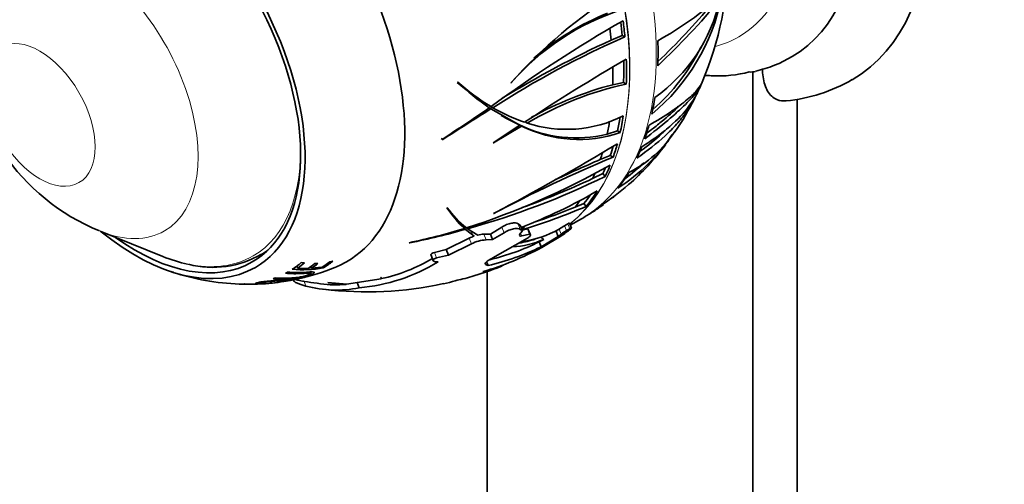
# Model space of a CAD drawing. Units: millimetres. Extents: x 0 to 835, y 0 to 1165.
# Drawn here: x 157 to 236, y 223 to 260 of the extents above; entities that cross this region are included whole.
import ezdxf
from ezdxf import colors
from ezdxf.entities.mleader import LeaderData, LeaderLine
from ezdxf.math import Vec2, Vec3

# ---------------------------------------------------------------- set-up
doc = ezdxf.new("R2010")
doc.units = ezdxf.units.MM
doc.layers.add('DV7_Défaut', color=7, linetype='Continuous')
doc.layers.add('Défaut', color=7, linetype='Continuous')

# ---------------------------------------------------------------- blocks, each defined once
blk = doc.blocks.new('_DOT')
at = {"color": 0}
blk.add_line((0, 0), (-1, 0), dxfattribs=at)
at = {"color": 0, "const_width": 0.333}
blk.add_lwpolyline([(-0.1665, 0, 1), (0.1665, 0, 1)], format="xyb", close=True, dxfattribs=at)
blk = doc.blocks.new('SE6')
at = {"layer": 'DV7_Défaut', "color": 7, "linetype": 'Continuous', "lineweight": 35}
for p, q in [((204.554, 258.213), (205.434, 258.591)), ((205.434, 258.591), (205.653, 258.464)), ((215.862, 171.61), (215.862, 255.709)), ((192.31, 254.855), (192.278, 254.856)), ((196.58, 254.807), (196.552, 254.796)), ((204.686, 254.655), (205.542, 254.827)), ((205.542, 254.827), (205.76, 254.701)), ((219.397, 173.651), (219.397, 253.492)), ((194.728, 253.035), (194.962, 252.899)), ((194.817, 252.801), (194.96, 252.718)), ((194.877, 252.947), (195.11, 252.812)), ((194.92, 252.921), (195.174, 252.775)), ((194.96, 252.718), (197.265, 251.408)), ((197.683, 251.681), (197.845, 251.588)), ((197.265, 251.408), (195.144, 250.018)), ((195.173, 250.015), (197.407, 251.344)), ((197.039, 251.539), (197.265, 251.408)), ((197.182, 251.474), (197.407, 251.344)), ((204.236, 250.703), (205.05, 250.96)), ((205.05, 250.96), (205.273, 250.831)), ((190.976, 250.357), (191.109, 250.28)), ((191.062, 250.276), (191.109, 250.28)), ((195.144, 250.018), (195.173, 250.015)), ((204.489, 249.006), (203.681, 248.676)), ((204.489, 249.006), (204.719, 248.873)), ((203.064, 247.15), (203.891, 247.566)), ((203.891, 247.566), (204.081, 247.33)), ((204.66, 245.613), (204.769, 245.692)), ((191.472, 244.827), (191.444, 244.832)), ((191.559, 244.696), (191.771, 244.431)), ((201.669, 244.862), (202.382, 245.169)), ((202.382, 245.169), (202.571, 244.934)), ((202.871, 244.366), (203.953, 245.077)), ((203.953, 245.077), (203.888, 245.152)), ((195.187, 244.369), (195.159, 244.363)), ((201.294, 243.43), (202.193, 243.949)), ((163.762, 242.944), (168.762, 240.932)), ((192.641, 243.423), (192.844, 243.17)), ((192.718, 243.353), (192.921, 243.101)), ((192.921, 243.101), (193.616, 242.567)), ((193.028, 243.227), (193.091, 243.149)), ((193.901, 242.65), (193.091, 243.149)), ((195.829, 243.282), (194.921, 242.726)), ((197.302, 243.442), (197.129, 243.546)), ((197.301, 243.103), (197.472, 243.003)), ((197.472, 243.003), (197.302, 243.442)), ((197.892, 243.137), (197.457, 243.043)), ((197.901, 243.133), (197.892, 243.137)), ((198.056, 242.713), (197.892, 243.137)), ((198.104, 242.672), (197.939, 243.096)), ((200.322, 242.526), (200.139, 242.997)), ((200.405, 243.108), (200.402, 243.106)), ((201.092, 243.543), (200.832, 243.396)), ((200.985, 243.004), (201.244, 243.15)), ((201.38, 243.209), (201.228, 243.599)), ((193.229, 242.394), (191.395, 241.496)), ((193.616, 242.567), (193.35, 242.859)), ((194.921, 242.726), (194.39, 242.712)), ((194.565, 242.262), (195.094, 242.281)), ((195.094, 242.281), (194.921, 242.726)), ((195.094, 242.281), (196.004, 242.832)), ((197.873, 242.387), (195.101, 240.817)), ((197.415, 242.571), (198.056, 242.713)), ((198.056, 242.713), (198.066, 242.708)), ((199.167, 242.3), (198.816, 242.099)), ((198.965, 241.716), (200.322, 242.526)), ((200.545, 242.557), (199.017, 241.654)), ((188.435, 242.033), (188.479, 242.029)), ((191.395, 241.496), (190.448, 241.265)), ((191.569, 241.049), (191.395, 241.496)), ((191.569, 241.049), (193.404, 241.941)), ((198.965, 241.716), (198.816, 242.099)), ((190.171, 241.047), (190.344, 240.601)), ((190.622, 240.817), (191.569, 241.049)), ((179.483, 240.186), (179.516, 240)), ((180.374, 239.986), (179.516, 240)), ((180.073, 240.427), (179.81, 240.449)), ((180.588, 240.136), (180.623, 239.996)), ((181.488, 240.083), (180.623, 239.996)), ((181.142, 240.379), (180.893, 240.37)), ((181.535, 240.114), (181.565, 240.018)), ((182.322, 240.554), (182.083, 240.518)), ((190.736, 240.497), (190.536, 240.513)), ((194.535, 240.293), (194.73, 240.211)), ((194.73, 240.211), (194.612, 240.515)), ((179.024, 239.041), (179.068, 239.048)), ((180.57, 239.587), (180.541, 239.699)), ((186.188, 239.157), (184.278, 238.854)), ((186.172, 239.259), (186.188, 239.157)), ((186.195, 239.254), (186.172, 239.259)), ((186.182, 239.257), (186.218, 239.164)), ((186.218, 239.164), (186.195, 239.254)), ((192.712, 239.14), (192.704, 239.139)), ((194.649, 239.729), (194.649, 213.507)), ((176.305, 238.737), (176.559, 238.754)), ((176.497, 238.885), (176.5, 238.797)), ((177.481, 238.812), (178.58, 238.967)), ((183.447, 238.714), (181.934, 238.851)), ((181.934, 238.851), (181.97, 238.844)), ((181.97, 238.844), (183.408, 238.71)), ((184.278, 238.854), (183.447, 238.714)), ((184.442, 238.431), (184.278, 238.854))]:
    blk.add_line(p, q, dxfattribs=at)
at = {"layer": 'DV7_Défaut', "color": 7, "linetype": 'Continuous', "lineweight": 18}
for p, q in [((196.004, 242.832), (195.829, 243.282)), ((197.301, 243.103), (197.129, 243.546)), ((198.066, 242.708), (197.901, 243.133)), ((200.556, 242.717), (200.405, 243.108)), ((200.985, 243.004), (200.832, 243.396)), ((201.244, 243.15), (201.092, 243.543)), ((193.404, 241.941), (193.229, 242.394)), ((194.565, 242.262), (194.39, 242.712)), ((197.415, 242.571), (197.328, 242.795)), ((190.622, 240.817), (190.448, 241.265)), ((194.535, 240.293), (194.506, 240.368)), ((180.183, 238.576), (180.016, 239.005))]:
    blk.add_line(p, q, dxfattribs=at)
at = {"layer": 'DV7_Défaut', "color": 7, "linetype": 'Continuous', "lineweight": 35}
for centre, radius, start, end in [((188.247, 264.951), 25.642, 336.8007, 0.38376), ((227.182, 227.414), 41.085, 122.47661, 138.20471), ((197.413, 264.82), 16.268, 309.63971, 348.63604), ((200.368, 264.36), 13.199, 305.532, 347.21417), ((165.063, 301.768), 62.829, 313.45813, 320.06663), ((193.977, 283.801), 29.356, 299.16425, 311.18039), ((170.131, 296.515), 55.295, 313.64053, 320.13326), ((211.577, 241.762), 19.877, 108.17417, 138.98111), ((212.223, 240.688), 21.219, 112.00203, 130.7418), ((259.081, 165.909), 108.067, 119.71925, 126.39318), ((170.07, 258.671), 16.936, 179.98033, 247.92942), ((234.895, 191.269), 73.283, 113.51813, 122.88125), ((237.457, 186.23), 79.147, 114.56479, 121.70606), ((197.372, 264.777), 16.026, 310.99358, 333.55781), ((288.659, 114.322), 164.755, 120.20776, 123.53489), ((213.786, 265.655), 10.192, 283.1394, 300.81048), ((215.687, 257.449), 1.784, 266.53313, 282.903), ((204.206, 268.689), 18.3, 229.27066, 238.8065), ((207.957, 271.765), 23.06, 227.16042, 235.29428), ((204.34, 268.386), 18.105, 228.3622, 238.80469), ((207.09, 256.567), 5.025, 331.67507, 338.85162), ((217.314, 266.159), 12.854, 275.40771, 300.30287), ((211.488, 228.519), 26.802, 102.34042, 120.59973), ((211.869, 227.41), 28.176, 104.77146, 119.01861), ((195.102, 261.261), 17.854, 324.52556, 334.59676), ((-18.46, 565.991), 378.913, 303.57, 304.25617), ((373.643, -33.751), 337.628, 121.95365, 122.72713), ((201.935, 264.384), 13.435, 239.46935, 251.35881), ((204.083, 266.626), 16.651, 240.10406, 244.975), ((200.991, 261.193), 10.107, 251.86144, 296.62357), ((201.773, 260.839), 10.431, 243.88122, 283.65349), ((201.956, 260.533), 10.254, 243.66494, 288.87486), ((201.63, 256.179), 9.584, 296.87871, 326.6689), ((197.096, 258.884), 14.825, 302.62975, 326.32425), ((191.347, 263.163), 22.027, 323.56495, 323.96246), ((109.135, 408.6), 185.401, 297.64453, 301.15403), ((191.347, 263.163), 22.027, 311.5316, 322.79388), ((247.578, 145.84), 111.591, 112.58617, 118.00099), ((255.329, 128.992), 130.352, 113.34211, 115.05749), ((174.068, 302.179), 61.927, 287.80049, 299.41215), ((196.996, 258.963), 14.654, 306.43686, 313.90602), ((176.042, 304.497), 63.673, 285.53046, 296.12659), ((175.884, 305.237), 64.132, 289.63728, 295.07523), ((181.561, 283.975), 43.686, 291.22632, 300.06027), ((194.247, 259.944), 17.69, 302.3812, 311.386), ((198.948, 249.733), 8.963, 213.14769, 227.07577), ((197.562, 249.074), 7.425, 214.89571, 232.07955), ((178.757, 301.829), 61.677, 287.64813, 292.71187), ((178.471, 302.972), 62.569, 288.57707, 291.76286), ((193.88, 258.711), 16.938, 302.95866, 305.87528), ((198.86, 250.093), 9.12, 220.95946, 227.00472), ((193.88, 258.711), 16.938, 299.38578, 302.33985), ((177.899, 292.026), 51.091, 281.90107, 287.00862), ((176.343, 302.037), 61.223, 281.4333, 285.71066), ((196.227, 250.865), 8.812, 277.7954, 298.2817), ((202.34, 240.701), 3.088, 119.22306, 128.80637), ((202.564, 240.181), 3.235, 119.22024, 128.36152), ((194.47, 240.133), 2.579, 109.3559, 118.78276), ((194.676, 239.606), 2.658, 92.40724, 118.58345), ((194.43, 240.443), 2.27, 91.01735, 103.47516), ((196.43, 248.352), 6.642, 272.23372, 294.33259), ((196.282, 248.388), 6.444, 278.31482, 289.90714), ((187.487, 263.053), 24.307, 286.32449, 298.31545), ((190.101, 259.942), 20.267, 283.20268, 295.9343), ((190.104, 260.045), 19.949, 283.8088, 295.89497), ((172.747, 247.818), 7.752, 255.62106, 300.06661), ((183.173, 252.858), 14.028, 282.53499, 300.46192), ((179.916, 249.549), 9.672, 265.1272, 279.81647), ((176.809, 253.232), 14.337, 281.28486, 293.33569), ((183.118, 253.084), 14.712, 275.16229, 301.18415), ((189.108, 255.371), 16.595, 285.09784, 292.31146), ((193.617, 244.762), 5.085, 277.93864, 297.10131), ((175.52, 257.654), 18.936, 250.82338, 252.02006), ((175.52, 257.654), 18.936, 252.67028, 269.03423), ((179.496, 249.424), 9.772, 265.44849, 274.27096), ((184.706, 266.227), 27.673, 258.68218, 263.0316), ((180.836, 236.372), 3.028, 101.4376, 106.44399), ((187.848, 254.453), 16.039, 281.97959, 285.40045), ((194.725, 229.765), 9.59, 102.16982, 105.84033), ((189.059, 253.986), 15.289, 283.82285, 286.62382), ((175.714, 248.684), 9.969, 266.40209, 272.63942), ((175.91, 248.701), 9.98, 266.42545, 272.26818), ((175.52, 257.654), 18.936, 270.85308, 271.1178), ((182.617, 247.447), 9.199, 254.65504, 281.44502), ((182.529, 248.269), 9.599, 262.99999, 275.25371), ((185.047, 267.144), 29.033, 263.16834, 282.18311)]:
    blk.add_arc(centre, radius, start, end, dxfattribs=at)
for centre, major_axis, ratio, start_param, end_param in [((208.791, 281.02), (-15, 25.981), 0.57735, 3.142442, 6.281959), ((205.962, 279.387), (-13, 22.517), 0.57735, 3.144393, 6.284863), ((172.233, 259.914), (11.2, -19.399), 0.57735, 0, 3.221665), ((172.233, 259.914), (11.2, -19.399), 0.57735, 0, 3.221665), ((166.577, 256.648), (9.575, -16.584), 0.57735, 0, 4.130224), ((166.577, 256.648), (9.325, -16.151), 0.57735, 0, 4.048393), ((185.406, 267.519), (14.253, -24.687), 0.57735, 0.898816, 0.941827), ((185.406, 267.519), (14.407, -24.953), 0.57735, 0.897599, 0.94965), ((184.539, 267.019), (14.253, -24.687), 0.57735, 0.903858, 0.942206), ((187.931, 268.977), (14.402, -24.946), 0.57735, 0.739994, 0.825333), ((185.406, 267.519), (14.253, -24.687), 0.57735, 0.739517, 0.814885), ((185.406, 267.519), (14.407, -24.953), 0.57735, 0.740008, 0.825321), ((184.539, 267.019), (14.253, -24.687), 0.57735, 0.753926, 0.814874), ((204.902, 278.775), (12.831, -22.224), 0.57735, 5.933926, 6.126881), ((187.931, 268.977), (14.402, -24.946), 0.57735, 0.561642, 0.625296), ((184.539, 267.019), (14.253, -24.687), 0.57735, 0.57138, 0.621896), ((185.406, 267.519), (14.253, -24.687), 0.57735, 0.559255, 0.612685), ((185.406, 267.519), (14.407, -24.953), 0.57735, 0.561712, 0.625346), ((187.931, 268.977), (14.402, -24.946), 0.57735, 0.460983, 0.516818), ((184.539, 267.019), (14.253, -24.687), 0.57735, 0.466762, 0.496026), ((185.406, 267.519), (14.253, -24.687), 0.57735, 0.457454, 0.496601), ((185.406, 267.519), (14.407, -24.953), 0.57735, 0.461087, 0.516903), ((187.931, 268.977), (14.402, -24.946), 0.57735, 0.374035, 0.426102), ((185.406, 267.519), (14.253, -24.687), 0.57735, 0.375217, 0.401371), ((185.406, 267.519), (14.407, -24.953), 0.57735, 0.374, 0.426051), ((184.539, 267.019), (14.253, -24.687), 0.57735, 0.38026, 0.402947), ((187.931, 268.977), (14.402, -24.946), 0.57735, 0.216395, 0.301735), ((185.406, 267.519), (14.407, -24.953), 0.57735, 0.216409, 0.301722), ((184.539, 267.019), (14.253, -24.687), 0.57735, 0.230327, 0.266067), ((185.406, 267.519), (14.253, -24.687), 0.57735, 0.215918, 0.262253), ((187.931, 268.977), (14.402, -24.946), 0.57735, 0.038043, 0.101697), ((180.008, 264.403), (14.161, -24.527), 0.57735, 0.25411, 0.273994), ((208.937, 217.404), (-9.509, 27.007), 0.410754, 0.160719, 0.198194), ((185.31, 267.464), (14.608, -25.301), 0.57735, 0.043943, 0.101893), ((166.577, 256.648), (9.575, -16.584), 0.57735, 5.294554, 6.283185), ((166.577, 256.648), (9.325, -16.151), 0.57735, 5.376385, 6.283185), ((184.542, 267.02), (14.603, -25.293), 0.57735, 0.084227, 0.102013), ((167.284, 257.056), (9.25, -16.021), 0.57735, 0.010285, 0.068327), ((169.051, 258.077), (9.325, -16.151), 0.57735, -0.137475, -0.133094), ((166.829, 256.794), (9.133, -15.819), 0.57735, -0.635193, -0.47804), ((168.378, 257.688), (10.382, -17.982), 0.57735, 0.032734, 0.107026), ((168.586, 257.808), (10.455, -18.108), 0.57735, 0.046511, 0.104336), ((169.283, 258.211), (10.673, -18.486), 0.57735, 0.040017, 0.092156), ((169.49, 258.33), (10.73, -18.585), 0.57735, 0.038362, 0.090191), ((170.224, 258.754), (10.907, -18.891), 0.57735, 0.033342, 0.091659), ((170.43, 258.873), (10.95, -18.965), 0.57735, 0.017048, 0.09022), ((172.233, 259.914), (11.2, -19.399), 0.57735, 6.202777, 6.283185), ((172.233, 259.914), (11.2, -19.399), 0.57735, 6.202777, 6.283185), ((168.378, 257.688), (10.382, -17.982), 0.57735, -0.109153, -0.09367), ((168.378, 257.688), (10.382, -17.982), 0.57735, 6.26348, 6.279349), ((170.478, 258.9), (10.959, -18.981), 0.57735, -0.197768, -0.125531), ((170.746, 259.055), (11.009, -19.069), 0.57735, -0.200172, -0.126157), ((168.378, 257.688), (10.382, -17.982), 0.57735, -0.310725, -0.295427)]:
    blk.add_ellipse(centre, major_axis=major_axis, ratio=ratio, start_param=start_param, end_param=end_param, dxfattribs=at)
at = {"layer": 'DV7_Défaut', "color": 7, "linetype": 'Continuous', "lineweight": 18}
for centre, major_axis, start_param, end_param in [((203.488, 277.959), (11.25, -19.486), 0, 3.296538), ((187.79, 268.895), (14.403, -24.946), 0, 3.141593), ((185.683, 267.679), (14.403, -24.946), 0.084953, 3.141629), ((185.654, 267.663), (-14.403, 24.947), 3.228575, 6.254027), ((162.387, 254.229), (6.498, -11.254), 0, 3.776786), ((203.488, 277.959), (11.25, -19.486), 6.129966, 6.283185), ((166.829, 256.794), (9.133, -15.819), 0, 0.854443), ((162.387, 254.229), (6.498, -11.254), 5.647992, 6.283185), ((166.829, 256.794), (9.133, -15.819), 5.805146, 6.283185)]:
    blk.add_ellipse(centre, major_axis=major_axis, ratio=0.57735, start_param=start_param, end_param=end_param, dxfattribs=at)
blk.add_ellipse((158.938, 252.238), major_axis=(3.122, -5.408), ratio=0.57735, dxfattribs=at)
at = {"layer": 'DV7_Défaut', "color": 7, "linetype": 'Continuous', "lineweight": 35}
for points, knots in [([(216.64, 255.941), (216.64, 255.707), (216.654, 255.482), (216.713, 255.054), (216.757, 254.85), (216.879, 254.468), (216.955, 254.295), (217.139, 253.984), (217.249, 253.845), (217.498, 253.615), (217.637, 253.525), (217.867, 253.43), (217.947, 253.404), (218.116, 253.368), (218.204, 253.357), (218.369, 253.351), (218.445, 253.354), (218.523, 253.362)], [0, 0, 0, 0, 0.155893, 0.155893, 0.311786, 0.311786, 0.467679, 0.467679, 0.623572, 0.623572, 0.779465, 0.779465, 0.857412, 0.857412, 0.935358, 0.935358, 1, 1, 1, 1]), ([(211.792, 254.772), (211.707, 254.579), (211.584, 254.37), (211.304, 253.985), (211.169, 253.818), (210.855, 253.462), (210.678, 253.277), (210.092, 252.694), (209.624, 252.271), (208.52, 251.338), (207.908, 250.849), (207.237, 250.334)], [0, 0, 0, 0, 0.193757, 0.193757, 0.328131, 0.328131, 0.462504, 0.462504, 0.731252, 0.731252, 1, 1, 1, 1]), ([(207.569, 251.398), (208.224, 251.785), (208.805, 252.149), (209.571, 252.665), (209.809, 252.833), (210.249, 253.159), (210.452, 253.318), (210.997, 253.773), (211.279, 254.051), (211.64, 254.501), (211.753, 254.682), (211.827, 254.855)], [0, 0, 0, 0, 0.268111, 0.268111, 0.402166, 0.402166, 0.536222, 0.536222, 0.804332, 0.804332, 1, 1, 1, 1]), ([(211.523, 254.179), (211.477, 254.08), (211.428, 253.981), (211.219, 253.59), (211.032, 253.295), (210.394, 252.427), (209.865, 251.865), (208.91, 251.038), (208.565, 250.765), (207.819, 250.225), (207.42, 249.958), (206.999, 249.699)], [0, 0, 0, 0, 0.06303, 0.06303, 0.250424, 0.250424, 0.625212, 0.625212, 0.812606, 0.812606, 1, 1, 1, 1]), ([(206.6, 248.794), (207.45, 249.369), (208.202, 249.96), (209.191, 250.874), (209.497, 251.183), (210.061, 251.813), (210.316, 252.131), (210.819, 252.834), (211.053, 253.221), (211.249, 253.611)], [0, 0, 0, 0, 0.38342, 0.38342, 0.57513, 0.57513, 0.76684, 0.76684, 1, 1, 1, 1]), ([(210.045, 253.015), (209.678, 252.658), (209.25, 252.274), (208.493, 251.637), (208.215, 251.408), (207.744, 251.032), (207.56, 250.887), (207.37, 250.739)], [0, 0, 0, 0, 0.537303, 0.537303, 0.823211, 0.823211, 1, 1, 1, 1]), ([(206.873, 249.343), (207.513, 249.8), (208.093, 250.269), (208.682, 250.812), (208.749, 250.875), (208.816, 250.938)], [0, 0, 0, 0, 0.884155, 0.884155, 1, 1, 1, 1]), ([(197.129, 243.546), (197.075, 243.58), (197.005, 243.602), (196.825, 243.62), (196.717, 243.615), (196.536, 243.583), (196.473, 243.568), (196.343, 243.53), (196.275, 243.506), (196.077, 243.425), (195.945, 243.357), (195.829, 243.282)], [0, 0, 0, 0, 0.25, 0.25, 0.5, 0.5, 0.625, 0.625, 0.75, 0.75, 1, 1, 1, 1]), ([(196.004, 242.832), (196.062, 242.869), (196.122, 242.904), (196.249, 242.97), (196.316, 243), (196.514, 243.081), (196.648, 243.12), (196.89, 243.166), (196.998, 243.172), (197.176, 243.156), (197.248, 243.135), (197.301, 243.103)], [0, 0, 0, 0, 0.125, 0.125, 0.25, 0.25, 0.5, 0.5, 0.75, 0.75, 1, 1, 1, 1]), ([(201.228, 243.6), (201.227, 243.602), (201.226, 243.603), (201.209, 243.604), (201.162, 243.583), (201.092, 243.543)], [0, 0, 0, 0, 0.148079, 0.148079, 1, 1, 1, 1]), ([(201.244, 243.15), (201.314, 243.19), (201.361, 243.212), (201.389, 243.21), (201.371, 243.188), (201.327, 243.151)], [0, 0, 0, 0, 0.5, 0.5, 1, 1, 1, 1]), ([(197.274, 242.719), (197.236, 242.666), (197.228, 242.621), (197.275, 242.565), (197.331, 242.555), (197.415, 242.571)], [0, 0, 0, 0, 0.5, 0.5, 1, 1, 1, 1]), ([(198.066, 242.708), (198.114, 242.688), (198.12, 242.645), (198.053, 242.529), (197.979, 242.457), (197.873, 242.387)], [0, 0, 0, 0, 0.5, 0.5, 1, 1, 1, 1]), ([(190.448, 241.265), (190.367, 241.247), (190.292, 241.216), (190.194, 241.149), (190.169, 241.113), (190.165, 241.069), (190.166, 241.058), (190.17, 241.048)], [0, 0, 0, 0, 0.422911, 0.422911, 0.845821, 0.845821, 1, 1, 1, 1]), ([(190.536, 240.513), (190.404, 240.525), (190.332, 240.573), (190.343, 240.666), (190.368, 240.701), (190.466, 240.768), (190.541, 240.799), (190.622, 240.817)], [0, 0, 0, 0, 0.5, 0.5, 0.75, 0.75, 1, 1, 1, 1]), ([(195.101, 240.817), (194.983, 240.76), (194.876, 240.701), (194.698, 240.589), (194.628, 240.537), (194.53, 240.442), (194.501, 240.401), (194.491, 240.354), (194.492, 240.342), (194.496, 240.331)], [0, 0, 0, 0, 0.292798, 0.292798, 0.585597, 0.585597, 0.878395, 0.878395, 1, 1, 1, 1]), ([(178.477, 239.055), (178.16, 239.036), (177.776, 239.018), (177.185, 238.971), (176.988, 238.953), (176.65, 238.912), (176.509, 238.889), (176.181, 238.823), (176.113, 238.782), (176.348, 238.742), (176.617, 238.743), (177.023, 238.77), (177.124, 238.778), (177.229, 238.788)], [0, 0, 0, 0, 0.232481, 0.232481, 0.348721, 0.348721, 0.464962, 0.464962, 0.697442, 0.697442, 0.929923, 0.929923, 1, 1, 1, 1]), ([(176.507, 238.799), (176.508, 238.815), (176.563, 238.835), (176.853, 238.89), (177.149, 238.927), (177.775, 238.974), (178.062, 238.988), (178.311, 239.003)], [0, 0, 0, 0, 0.239416, 0.239416, 0.619708, 0.619708, 1, 1, 1, 1]), ([(178.924, 239.027), (178.902, 239.018), (178.842, 239.005), (178.576, 238.956), (178.273, 238.909), (177.657, 238.828), (177.361, 238.797), (176.873, 238.766), (176.662, 238.764), (176.535, 238.781), (176.517, 238.786), (176.511, 238.793)], [0, 0, 0, 0, 0.138748, 0.138748, 0.401611, 0.401611, 0.664474, 0.664474, 0.927337, 0.927337, 1, 1, 1, 1]), ([(177.567, 239.16), (177.942, 239.134), (178.316, 239.13), (178.875, 239.155), (179.057, 239.168), (179.442, 239.21), (179.671, 239.247), (180.148, 239.354), (180.369, 239.421), (180.679, 239.536), (180.798, 239.593), (180.89, 239.678), (180.837, 239.701), (180.593, 239.706), (180.416, 239.694), (180.224, 239.679)], [0, 0, 0, 0, 0.25, 0.25, 0.375, 0.375, 0.5, 0.5, 0.625, 0.625, 0.75, 0.75, 0.875, 0.875, 1, 1, 1, 1]), ([(178.554, 239.591), (178.994, 239.557), (179.435, 239.553), (180.092, 239.591), (180.33, 239.617), (180.539, 239.612), (180.578, 239.601), (180.56, 239.559), (180.506, 239.528), (180.36, 239.464), (180.268, 239.43), (180.028, 239.36), (179.886, 239.327), (179.484, 239.251), (179.27, 239.234), (178.618, 239.192), (178.181, 239.194), (177.744, 239.224)], [0, 0, 0, 0, 0.25, 0.25, 0.375, 0.375, 0.4375, 0.4375, 0.5, 0.5, 0.5625, 0.5625, 0.625, 0.625, 0.75, 0.75, 1, 1, 1, 1]), ([(178.311, 239.003), (178.56, 239.018), (178.782, 239.036), (178.917, 239.038), (178.933, 239.036), (178.933, 239.033)], [0, 0, 0, 0, 0.748758, 0.748758, 1, 1, 1, 1]), ([(178.848, 239.006), (178.902, 239.015), (178.951, 239.024), (179.217, 239.072), (179.293, 239.096), (179.064, 239.093), (178.793, 239.073), (178.477, 239.055)], [0, 0, 0, 0, 0.0897176, 0.0897176, 0.5448588, 0.5448588, 1, 1, 1, 1]), ([(179.11, 239.092), (179.138, 239.018), (179.22, 238.943), (179.541, 238.765), (179.819, 238.667), (180.183, 238.576)], [0, 0, 0, 0, 0.418701, 0.418701, 1, 1, 1, 1]), ([(180.315, 239.352), (180.314, 239.352), (180.313, 239.352), (180.302, 239.353), (180.273, 239.348), (180.235, 239.34)], [0, 0, 0, 0, 0.188482, 0.188482, 1, 1, 1, 1])]:
    blk.add_open_spline(points, degree=3, knots=knots, dxfattribs=at)
for points, degree in [([(212.037, 255.39), (212.198, 255.382), (212.36, 255.378), (212.544, 255.373)], 3), ([(197.939, 243.096), (197.933, 243.112), (197.92, 243.124), (197.901, 243.133)], 3), ([(199.167, 242.3), (199.038, 242.402), (198.91, 242.505)], 2), ([(180.283, 239.339), (180.294, 239.342), (180.303, 239.345), (180.308, 239.348)], 3)]:
    blk.add_open_spline(points, degree=degree, dxfattribs=at)

msp = doc.modelspace()

# ---------------------------------------------------------------- block references
at = {"layer": 'Défaut'}
msp.add_blockref('SE6', (0, 0), dxfattribs=at)

# ---------------------------------------------------------------- leaders
at = {"layer": 'Défaut', "color": 7, "linetype": 'Continuous', "lineweight": 18}
ml = msp.add_multileader_mtext('Standard', dxfattribs=at)
ml.set_content('{\\pxsm0.9;\\fSolid Edge ISO|b1||i0||c0|p34;\\W1.;20/06/2017\\P}', color=256)
ml.set_leader_properties()
ml.set_arrow_properties(name='DOT')
ml.build(insert=Vec2(0, 0))
ml.multileader.update_dxf_attribs({"leader_type": 0, "dogleg_length": 0, "arrow_head_size": 12})
ctx = ml.context
ctx.base_point, ctx.char_height, ctx.arrow_head_size, ctx.landing_gap_size = Vec3(747.016, 1157.46), 12, 12, 4.2
notes = []
notes.append((ctx, [(0, (0, 0, 0), (0, 0), (1, 0), 1, [])]))
ctx.mtext.insert = Vec3(749.016, 1163.58)
for ctx, leaders in notes:
    for number, flags, end, landing, length, lines in leaders:
        leader = LeaderData()
        leader.index, (leader.has_last_leader_line, leader.has_dogleg_vector, leader.attachment_direction) = number, flags
        leader.last_leader_point, leader.dogleg_vector, leader.dogleg_length = Vec3(end), Vec3(landing), length
        for number, points, colour, breaks in lines:
            line = LeaderLine()
            line.index, line.vertices, line.color, line.breaks = number, Vec3.list(points), colors.encode_raw_color(colour), breaks
            leader.lines.append(line)
        ctx.leaders.append(leader)

doc.saveas('drawing.dxf')
